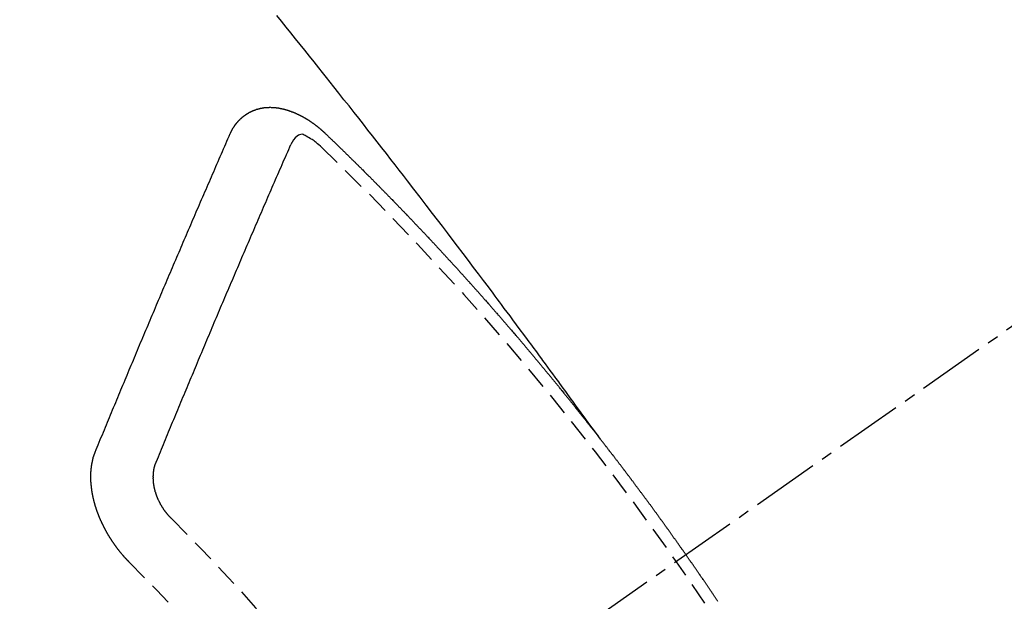
# Model space of a CAD drawing. Units: millimetres. Extents: x -109 to 26472, y -120 to 8847.
# Drawn here: x 15868 to 15879, y 6868 to 6874 of the extents above; entities that cross this region are included whole.
import ezdxf

# ---------------------------------------------------------------- set-up
doc = ezdxf.new("R2010")
doc.units = ezdxf.units.MM
doc.linetypes.add('CENTER2', pattern=[1.125, 0.75, -0.125, 0.125, -0.125])
doc.linetypes.add('HIDDEN', pattern=[0.375, 0.25, -0.125])
doc.layers.add('150-機器', color=8, linetype='Continuous')
doc.layers.add('160-文字', color=254, linetype='Continuous')
doc.styles.add('KH001', font='txt')
doc.dimstyles.new('KH1xx030', dxfattribs={"dimscale": 30, "dimtxt": 2, "dimasz": 0.6, "dimexe": 0.3, "dimexo": 1.2, "dimgap": 0.5, "dimtad": 3, "dimdec": 1, "dimdsep": 46, "dimlunit": 6, "dimtxsty": 'KH001', "dimblk": 'DOT', "dimcen": 1, "dimdle": 1, "dimclrd": 256, "dimclre": 256, "dimclrt": 256, "dimadec": 0, "dimazin": 0, "dimtfac": 1, "dimtdec": 1, "dimtix": 1, "dimtmove": 2, "dimatfit": 3, "dimldrblk": 'CLOSEDBLANK', "dimfxl": 1, "dimtolj": 1, "dimtzin": 0, "dimlwd": -1, "dimlwe": -1, "dimarcsym": 0})

# ---------------------------------------------------------------- blocks, each defined once
blk = doc.blocks.new('F402_H')
at = {"layer": '150-機器', "color": 13, "linetype": 'CENTER2'}
blk.add_line((0, 0), (244.018, -170.863), dxfattribs=at)
at = {"layer": '150-機器', "color": 13, "linetype": 'HIDDEN'}
for points in [[(218.921, -151.343), (218.966, -151.28), (219.012, -151.217), (219.058, -151.155), (219.103, -151.092), (219.135, -151.049), (219.166, -151.007), (219.197, -150.964), (219.228, -150.921), (219.246, -150.896), (219.264, -150.872), (219.282, -150.847), (219.299, -150.823), (219.317, -150.798), (219.335, -150.774), (219.353, -150.749), (219.37, -150.725), (219.384, -150.707), (219.397, -150.688), (219.411, -150.67), (219.424, -150.652), (219.451, -150.615), (219.478, -150.578), (219.505, -150.541), (219.532, -150.504), (219.545, -150.486), (219.559, -150.468), (219.572, -150.45), (219.586, -150.431), (219.603, -150.407), (219.621, -150.383), (219.639, -150.358), (219.657, -150.334), (219.676, -150.31), (219.694, -150.285), (219.712, -150.261), (219.73, -150.237), (219.771, -150.182), (219.811, -150.127), (219.852, -150.072), (219.892, -150.018), (219.924, -149.975), (219.956, -149.933), (219.988, -149.891), (220.019, -149.848), (220.042, -149.817), (220.066, -149.786), (220.089, -149.755), (220.112, -149.723), (220.165, -149.652), (220.219, -149.58), (220.274, -149.509), (220.328, -149.437), (220.387, -149.359), (220.446, -149.281), (220.506, -149.202), (220.565, -149.124), (220.62, -149.052), (220.675, -148.98), (220.73, -148.908), (220.785, -148.836), (220.854, -148.746), (220.923, -148.656), (220.992, -148.566), (221.061, -148.477), (221.108, -148.417), (221.154, -148.358), (221.2, -148.298), (221.246, -148.239), (221.297, -148.173), (221.348, -148.108), (221.399, -148.042), (221.45, -147.977), (221.501, -147.912), (221.552, -147.846), (221.604, -147.781), (221.655, -147.716), (221.711, -147.645), (221.767, -147.575), (221.823, -147.504), (221.878, -147.433), (221.92, -147.38), (221.962, -147.327), (222.004, -147.274), (222.047, -147.221), (222.098, -147.156), (222.15, -147.092), (222.201, -147.027), (222.253, -146.962), (222.305, -146.898), (222.356, -146.834), (222.408, -146.77), (222.46, -146.705), (222.512, -146.641)], [(223.03, -147.952), (223.029, -147.95), (223.028, -147.948), (223.027, -147.946), (223.026, -147.943), (223.024, -147.941), (223.023, -147.939), (223.022, -147.937), (223.021, -147.935), (223.021, -147.932), (223.02, -147.93), (223.018, -147.928), (223.017, -147.926), (223.016, -147.924), (223.014, -147.922), (223.014, -147.919), (223.013, -147.917), (223.012, -147.915), (223.01, -147.913), (223.009, -147.911), (223.008, -147.909), (223.007, -147.907), (223.006, -147.905), (223.005, -147.903), (223.003, -147.9), (223.002, -147.897), (223.001, -147.895), (223, -147.893), (222.999, -147.892), (222.997, -147.889), (222.996, -147.887), (222.995, -147.885), (222.994, -147.883), (222.992, -147.882), (222.991, -147.88), (222.989, -147.877), (222.988, -147.876), (222.987, -147.874), (222.986, -147.872), (222.984, -147.869), (222.983, -147.867), (222.982, -147.866), (222.981, -147.864), (222.98, -147.862), (222.978, -147.859), (222.977, -147.858), (222.975, -147.856), (222.974, -147.854), (222.973, -147.852), (222.971, -147.85), (222.969, -147.849), (222.968, -147.847), (222.967, -147.845), (222.965, -147.842), (222.964, -147.841), (222.963, -147.839), (222.962, -147.837), (222.959, -147.836), (222.958, -147.834), (222.956, -147.832), (222.955, -147.83), (222.954, -147.828), (222.952, -147.827), (222.951, -147.825), (222.949, -147.824), (222.947, -147.821), (222.946, -147.819), (222.945, -147.818), (222.944, -147.816), (222.941, -147.814), (222.94, -147.812), (222.938, -147.811), (222.937, -147.809), (222.935, -147.808), (222.934, -147.806), (222.932, -147.804), (222.931, -147.803), (222.929, -147.801), (222.927, -147.8), (222.926, -147.798), (222.924, -147.797), (222.922, -147.794), (222.921, -147.793), (222.919, -147.792), (222.918, -147.79), (222.916, -147.788), (222.914, -147.787), (222.913, -147.785), (222.911, -147.784), (222.909, -147.782), (222.908, -147.78), (222.906, -147.779), (222.905, -147.778), (222.902, -147.776), (222.901, -147.774), (222.899, -147.773), (222.898, -147.772), (222.895, -147.77), (222.894, -147.768), (222.893, -147.767), (222.891, -147.766), (222.889, -147.764), (222.887, -147.763), (222.885, -147.762), (222.884, -147.76), (222.882, -147.758), (222.88, -147.757), (222.879, -147.756), (222.877, -147.755), (222.874, -147.753), (222.873, -147.752), (222.871, -147.751), (222.869, -147.749), (222.867, -147.748), (222.865, -147.747), (222.864, -147.746), (222.861, -147.744), (222.86, -147.743), (222.858, -147.742), (222.856, -147.741), (222.854, -147.739), (222.852, -147.738), (222.851, -147.737), (222.849, -147.735), (222.847, -147.734), (222.845, -147.732), (222.843, -147.731), (222.842, -147.73), (222.839, -147.729), (222.837, -147.728), (222.835, -147.727), (222.834, -147.726), (222.831, -147.724), (222.83, -147.723), (222.828, -147.723), (222.826, -147.722), (222.823, -147.72), (222.822, -147.719), (222.82, -147.718), (222.818, -147.717), (222.816, -147.715), (222.814, -147.714), (222.812, -147.713), (222.81, -147.713), (222.808, -147.711), (222.806, -147.71), (222.804, -147.71), (222.802, -147.709), (222.8, -147.707), (222.797, -147.707), (222.796, -147.705), (222.794, -147.705), (222.791, -147.703), (222.79, -147.702), (222.787, -147.702), (222.786, -147.701), (222.783, -147.7), (222.781, -147.699), (222.779, -147.698), (222.777, -147.697), (222.776, -147.696), (222.773, -147.695), (222.771, -147.694), (222.769, -147.694), (222.767, -147.693), (222.765, -147.692), (222.762, -147.691), (222.76, -147.69), (222.758, -147.69), (222.756, -147.689), (222.753, -147.688), (222.752, -147.687), (222.75, -147.686), (222.747, -147.686), (222.746, -147.685), (222.743, -147.684), (222.74, -147.684), (222.739, -147.682), (222.737, -147.682), (222.734, -147.682), (222.732, -147.68), (222.73, -147.68), (222.728, -147.679), (222.725, -147.679), (222.724, -147.678), (222.721, -147.678), (222.718, -147.677), (222.716, -147.676), (222.715, -147.675), (222.712, -147.675), (222.71, -147.675), (222.707, -147.674), (222.705, -147.673), (222.703, -147.673), (222.701, -147.672), (222.699, -147.672), (222.697, -147.671), (222.694, -147.67), (222.691, -147.67), (222.689, -147.67), (222.687, -147.669), (222.685, -147.669), (222.683, -147.669), (222.68, -147.668), (222.677, -147.668), (222.675, -147.667), (222.673, -147.667), (222.671, -147.667), (222.669, -147.666), (222.666, -147.666), (222.664, -147.666), (222.662, -147.665), (222.659, -147.664), (222.657, -147.664), (222.655, -147.664), (222.652, -147.663), (222.65, -147.663), (222.648, -147.663), (222.645, -147.663), (222.643, -147.663), (222.641, -147.663), (222.639, -147.662), (222.636, -147.661), (222.633, -147.661), (222.631, -147.661), (222.628, -147.661), (222.626, -147.661), (222.624, -147.66), (222.621, -147.661), (222.619, -147.661), (222.617, -147.66), (222.615, -147.66), (222.612, -147.66), (222.61, -147.66), (222.607, -147.66), (222.605, -147.66), (222.602, -147.66), (222.6, -147.66), (222.597, -147.66), (222.594, -147.659), (222.592, -147.66), (222.589, -147.659), (222.587, -147.659), (222.584, -147.66), (222.582, -147.659), (222.579, -147.66), (222.577, -147.659), (222.574, -147.66), (222.572, -147.66), (222.569, -147.66), (222.567, -147.66), (222.564, -147.66), (222.562, -147.66), (222.559, -147.66), (222.557, -147.66), (222.555, -147.661), (222.553, -147.661), (222.55, -147.661), (222.548, -147.661), (222.545, -147.661), (222.543, -147.662), (222.54, -147.662), (222.538, -147.662), (222.535, -147.663), (222.533, -147.662), (222.53, -147.663), (222.527, -147.663), (222.525, -147.663), (222.522, -147.663), (222.519, -147.664), (222.517, -147.664), (222.515, -147.665), (222.512, -147.665), (222.51, -147.666), (222.507, -147.665), (222.505, -147.666), (222.502, -147.666), (222.499, -147.667), (222.497, -147.666), (222.495, -147.667), (222.492, -147.668), (222.489, -147.668), (222.486, -147.669), (222.484, -147.669), (222.482, -147.669), (222.479, -147.67), (222.477, -147.671), (222.474, -147.671), (222.471, -147.672), (222.468, -147.672), (222.466, -147.673), (222.463, -147.673), (222.461, -147.674), (222.458, -147.675), (222.455, -147.675), (222.453, -147.676), (222.45, -147.676), (222.448, -147.677), (222.445, -147.678), (222.442, -147.678), (222.44, -147.679), (222.438, -147.68), (222.435, -147.68), (222.432, -147.681), (222.429, -147.681), (222.427, -147.682), (222.424, -147.683), (222.422, -147.683), (222.419, -147.684), (222.417, -147.685), (222.414, -147.685), (222.411, -147.686), (222.409, -147.687), (222.406, -147.688), (222.403, -147.689), (222.401, -147.689), (222.399, -147.69), (222.396, -147.691), (222.393, -147.691), (222.39, -147.693), (222.388, -147.694), (222.385, -147.694), (222.383, -147.695), (222.38, -147.696), (222.377, -147.697), (222.375, -147.698), (222.372, -147.698), (222.369, -147.699), (222.367, -147.701), (222.364, -147.701), (222.362, -147.702), (222.359, -147.703), (222.356, -147.704), (222.354, -147.705), (222.351, -147.706), (222.349, -147.708), (222.346, -147.708), (222.343, -147.709), (222.341, -147.71), (222.338, -147.711), (222.336, -147.712), (222.332, -147.713), (222.331, -147.714), (222.328, -147.715), (222.324, -147.716), (222.322, -147.717), (222.319, -147.719), (222.317, -147.72), (222.314, -147.72), (222.312, -147.722), (222.309, -147.722), (222.306, -147.724), (222.304, -147.725), (222.301, -147.727), (222.298, -147.727), (222.296, -147.729), (222.293, -147.73), (222.291, -147.731), (222.288, -147.732), (222.285, -147.734), (222.283, -147.735), (222.28, -147.736), (222.278, -147.737), (222.275, -147.739), (222.273, -147.74), (222.269, -147.741), (222.267, -147.742), (222.264, -147.743), (222.261, -147.745), (222.26, -147.746), (222.256, -147.748), (222.254, -147.749), (222.251, -147.75), (222.249, -147.751), (222.246, -147.753), (222.243, -147.754), (222.241, -147.755), (222.239, -147.757), (222.235, -147.758), (222.233, -147.759), (222.231, -147.761), (222.227, -147.763), (222.225, -147.764), (222.223, -147.766), (222.219, -147.767), (222.218, -147.768), (222.215, -147.77), (222.212, -147.771), (222.21, -147.772), (222.207, -147.774), (222.205, -147.776), (222.201, -147.777), (222.199, -147.778), (222.197, -147.78), (222.193, -147.782), (222.191, -147.783), (222.189, -147.784), (222.186, -147.786), (222.184, -147.788), (222.18, -147.79), (222.178, -147.791), (222.176, -147.792), (222.173, -147.794), (222.17, -147.796), (222.168, -147.798), (222.165, -147.799), (222.163, -147.8), (222.161, -147.802), (222.158, -147.804), (222.155, -147.806), (222.152, -147.807), (222.15, -147.809), (222.147, -147.811), (222.145, -147.812), (222.143, -147.814), (222.14, -147.816), (222.137, -147.817), (222.134, -147.819), (222.132, -147.821), (222.129, -147.823), (222.127, -147.825), (222.124, -147.827), (222.121, -147.829), (222.12, -147.83), (222.117, -147.832), (222.114, -147.833), (222.112, -147.835), (222.109, -147.837), (222.107, -147.839), (222.104, -147.841), (222.102, -147.843), (222.099, -147.845), (222.096, -147.846), (222.093, -147.848), (222.091, -147.85), (222.089, -147.852), (222.087, -147.854), (222.084, -147.856), (222.082, -147.858), (222.079, -147.86), (222.076, -147.862), (222.074, -147.863), (222.071, -147.865), (222.069, -147.867), (222.066, -147.869), (222.064, -147.871), (222.061, -147.874), (222.058, -147.876), (222.056, -147.877), (222.054, -147.88), (222.051, -147.882), (222.049, -147.884), (222.046, -147.886), (222.044, -147.887), (222.041, -147.889), (222.04, -147.892), (222.036, -147.894), (222.034, -147.896), (222.031, -147.898), (222.029, -147.9), (222.027, -147.902), (222.025, -147.904), (222.022, -147.906), (222.019, -147.909), (222.017, -147.911), (222.015, -147.913), (222.012, -147.915), (222.01, -147.917), (222.008, -147.919), (222.005, -147.922), (222.002, -147.924), (222, -147.926), (221.998, -147.928), (221.995, -147.93), (221.992, -147.933), (221.99, -147.935), (221.988, -147.937), (221.986, -147.939), (221.983, -147.941), (221.981, -147.944)], [(221.981, -147.944), (221.974, -147.951), (221.967, -147.957), (221.96, -147.963), (221.954, -147.969), (221.948, -147.976), (221.94, -147.983), (221.934, -147.989), (221.927, -147.995), (221.92, -148.002), (221.913, -148.008), (221.907, -148.015), (221.9, -148.022), (221.893, -148.028), (221.886, -148.034), (221.88, -148.04), (221.873, -148.048), (221.866, -148.054), (221.859, -148.06), (221.853, -148.066), (221.845, -148.073), (221.839, -148.08), (221.833, -148.086), (221.826, -148.093), (221.819, -148.099), (221.812, -148.106), (221.806, -148.113), (221.799, -148.119), (221.792, -148.125), (221.785, -148.132), (221.779, -148.139), (221.772, -148.145), (221.765, -148.151), (221.758, -148.158), (221.752, -148.165), (221.745, -148.171), (221.738, -148.178), (221.732, -148.184), (221.725, -148.191), (221.718, -148.198), (221.711, -148.204), (221.705, -148.211), (221.698, -148.218), (221.691, -148.224), (221.685, -148.23), (221.679, -148.237), (221.671, -148.244), (221.664, -148.25), (221.658, -148.257), (221.651, -148.264), (221.644, -148.27), (221.638, -148.276), (221.632, -148.283), (221.624, -148.29), (221.617, -148.296), (221.611, -148.303), (221.605, -148.309), (221.597, -148.316), (221.591, -148.323), (221.585, -148.329), (221.577, -148.336), (221.571, -148.343), (221.565, -148.349), (221.558, -148.355), (221.551, -148.363), (221.544, -148.369), (221.538, -148.376), (221.531, -148.383), (221.524, -148.389), (221.518, -148.396), (221.512, -148.402), (221.504, -148.409), (221.497, -148.416), (221.491, -148.422), (221.484, -148.429), (221.478, -148.436), (221.471, -148.442), (221.464, -148.449), (221.458, -148.456), (221.451, -148.462), (221.444, -148.469), (221.438, -148.476), (221.431, -148.482), (221.425, -148.489), (221.418, -148.496), (221.411, -148.502), (221.405, -148.509), (221.398, -148.516), (221.392, -148.523), (221.385, -148.529), (221.378, -148.536), (221.372, -148.543), (221.365, -148.549), (221.358, -148.557), (221.352, -148.563), (221.346, -148.57), (221.338, -148.577), (221.331, -148.583), (221.325, -148.59), (221.318, -148.597), (221.312, -148.604), (221.305, -148.61), (221.299, -148.617), (221.292, -148.624), (221.285, -148.63), (221.279, -148.637), (221.272, -148.644), (221.266, -148.65), (221.259, -148.657), (221.253, -148.664), (221.246, -148.67), (221.239, -148.678), (221.233, -148.684), (221.226, -148.692), (221.219, -148.698), (221.213, -148.705), (221.206, -148.712), (221.2, -148.719), (221.193, -148.725), (221.187, -148.732), (221.18, -148.739), (221.174, -148.745), (221.167, -148.752), (221.161, -148.759), (221.153, -148.766), (221.147, -148.773), (221.14, -148.779), (221.134, -148.787), (221.127, -148.793), (221.121, -148.8), (221.114, -148.807), (221.108, -148.814), (221.101, -148.821), (221.095, -148.827), (221.088, -148.834), (221.081, -148.841), (221.074, -148.847), (221.068, -148.855), (221.061, -148.861), (221.055, -148.868), (221.049, -148.876), (221.042, -148.882), (221.035, -148.889), (221.029, -148.896), (221.023, -148.902), (221.015, -148.909), (221.009, -148.916), (221.002, -148.923), (220.996, -148.93), (220.99, -148.937), (220.983, -148.944), (220.977, -148.951), (220.969, -148.958), (220.963, -148.964), (220.957, -148.971), (220.95, -148.978), (220.944, -148.985), (220.937, -148.992), (220.931, -148.999), (220.925, -149.006), (220.917, -149.013), (220.911, -149.019), (220.904, -149.026), (220.898, -149.033), (220.892, -149.041), (220.885, -149.047), (220.879, -149.054), (220.871, -149.061), (220.865, -149.068), (220.859, -149.075), (220.852, -149.081), (220.846, -149.089), (220.84, -149.096), (220.833, -149.102), (220.826, -149.11), (220.82, -149.116), (220.813, -149.123), (220.807, -149.13), (220.801, -149.138), (220.794, -149.144), (220.787, -149.152), (220.781, -149.158), (220.774, -149.165), (220.768, -149.172), (220.762, -149.179), (220.755, -149.186), (220.749, -149.193), (220.742, -149.2), (220.735, -149.207), (220.729, -149.214), (220.723, -149.221), (220.715, -149.228), (220.709, -149.235), (220.704, -149.242), (220.696, -149.249), (220.69, -149.255), (220.684, -149.263), (220.678, -149.27), (220.67, -149.277), (220.664, -149.284), (220.658, -149.291), (220.651, -149.297), (220.645, -149.305), (220.639, -149.312), (220.632, -149.319), (220.625, -149.326), (220.619, -149.333), (220.613, -149.34), (220.607, -149.347), (220.599, -149.354), (220.593, -149.361), (220.587, -149.368), (220.581, -149.375), (220.574, -149.382), (220.568, -149.389), (220.561, -149.396), (220.555, -149.403), (220.548, -149.41), (220.542, -149.417), (220.535, -149.424), (220.529, -149.431), (220.522, -149.438), (220.516, -149.445), (220.509, -149.453), (220.503, -149.459), (220.497, -149.467), (220.49, -149.473), (220.484, -149.481), (220.478, -149.488), (220.471, -149.495), (220.465, -149.502), (220.458, -149.509), (220.452, -149.516), (220.445, -149.523), (220.439, -149.53), (220.433, -149.538), (220.426, -149.544), (220.419, -149.552), (220.414, -149.558), (220.407, -149.566), (220.401, -149.573), (220.394, -149.58), (220.388, -149.587), (220.381, -149.594), (220.375, -149.601), (220.369, -149.609), (220.363, -149.615), (220.356, -149.623), (220.349, -149.63), (220.343, -149.637), (220.336, -149.644), (220.33, -149.651), (220.324, -149.659), (220.318, -149.665), (220.311, -149.673), (220.305, -149.68), (220.298, -149.687), (220.292, -149.694), (220.285, -149.701), (220.279, -149.708), (220.273, -149.716), (220.267, -149.722), (220.26, -149.73), (220.254, -149.737), (220.248, -149.744), (220.241, -149.751), (220.235, -149.758), (220.228, -149.766), (220.222, -149.773), (220.216, -149.78), (220.21, -149.787), (220.203, -149.795), (220.197, -149.801), (220.191, -149.809), (220.185, -149.816), (220.178, -149.823), (220.172, -149.831), (220.165, -149.837), (220.158, -149.845), (220.152, -149.852), (220.146, -149.859), (220.14, -149.866), (220.133, -149.873), (220.127, -149.88), (220.121, -149.888), (220.114, -149.895), (220.108, -149.902), (220.102, -149.91), (220.096, -149.917), (220.089, -149.924), (220.083, -149.931), (220.077, -149.939), (220.071, -149.945), (220.064, -149.953), (220.058, -149.961), (220.052, -149.967), (220.045, -149.975), (220.039, -149.982), (220.033, -149.989), (220.027, -149.996), (220.02, -150.004), (220.014, -150.011), (220.008, -150.018), (220.001, -150.026), (219.995, -150.032), (219.989, -150.04), (219.983, -150.047), (219.976, -150.054), (219.97, -150.062), (219.964, -150.069), (219.957, -150.076), (219.951, -150.083), (219.945, -150.091), (219.939, -150.098), (219.932, -150.105), (219.925, -150.113), (219.92, -150.12), (219.913, -150.127), (219.907, -150.134), (219.9, -150.142), (219.894, -150.149), (219.888, -150.156), (219.882, -150.164), (219.876, -150.171), (219.87, -150.178), (219.863, -150.186), (219.857, -150.193), (219.851, -150.2), (219.845, -150.207), (219.838, -150.215), (219.832, -150.222), (219.826, -150.229), (219.819, -150.237), (219.813, -150.244), (219.807, -150.252), (219.801, -150.259), (219.795, -150.266), (219.788, -150.274), (219.782, -150.28), (219.776, -150.288), (219.769, -150.296), (219.763, -150.302), (219.757, -150.31), (219.752, -150.317), (219.745, -150.325), (219.739, -150.333), (219.733, -150.339), (219.726, -150.347), (219.72, -150.354), (219.714, -150.361), (219.708, -150.37), (219.702, -150.376), (219.695, -150.384), (219.689, -150.392), (219.683, -150.398), (219.676, -150.406), (219.67, -150.413), (219.665, -150.421), (219.658, -150.428), (219.652, -150.435), (219.646, -150.443), (219.64, -150.45), (219.633, -150.457), (219.627, -150.465), (219.621, -150.472), (219.615, -150.48), (219.608, -150.487), (219.602, -150.494), (219.597, -150.502), (219.591, -150.509), (219.584, -150.517), (219.578, -150.524), (219.572, -150.531), (219.566, -150.539), (219.559, -150.547), (219.553, -150.554), (219.547, -150.561), (219.541, -150.569), (219.535, -150.576), (219.529, -150.584), (219.523, -150.591), (219.516, -150.598), (219.511, -150.606), (219.505, -150.613), (219.498, -150.621), (219.491, -150.628), (219.486, -150.636), (219.48, -150.643), (219.473, -150.651), (219.467, -150.658), (219.462, -150.666), (219.456, -150.673), (219.449, -150.68), (219.443, -150.688), (219.437, -150.695), (219.431, -150.703), (219.424, -150.71), (219.419, -150.718), (219.413, -150.725), (219.406, -150.733), (219.4, -150.74), (219.394, -150.748), (219.388, -150.755), (219.382, -150.762), (219.376, -150.77), (219.37, -150.778), (219.364, -150.785), (219.357, -150.792), (219.352, -150.8), (219.345, -150.807), (219.339, -150.815), (219.334, -150.822), (219.327, -150.83), (219.321, -150.837), (219.316, -150.845), (219.309, -150.852), (219.302, -150.86), (219.297, -150.867), (219.291, -150.875), (219.284, -150.883), (219.279, -150.89), (219.273, -150.897), (219.266, -150.905), (219.261, -150.912), (219.254, -150.92), (219.248, -150.928), (219.243, -150.935), (219.236, -150.943), (219.23, -150.951), (219.224, -150.958), (219.218, -150.965), (219.212, -150.973), (219.206, -150.98), (219.2, -150.988), (219.194, -150.996), (219.188, -151.003), (219.182, -151.011), (219.176, -151.018), (219.17, -151.025), (219.164, -151.033), (219.157, -151.041), (219.152, -151.048), (219.146, -151.056), (219.14, -151.064), (219.134, -151.071), (219.128, -151.078), (219.122, -151.087), (219.116, -151.093), (219.11, -151.102), (219.104, -151.109), (219.098, -151.117), (219.092, -151.124), (219.085, -151.132), (219.08, -151.14), (219.074, -151.147), (219.068, -151.155), (219.061, -151.162), (219.056, -151.17), (219.05, -151.177), (219.044, -151.186), (219.038, -151.192), (219.032, -151.2), (219.026, -151.208), (219.021, -151.215), (219.014, -151.223), (219.008, -151.231), (219.002, -151.238), (218.996, -151.246), (218.99, -151.254), (218.984, -151.261), (218.979, -151.269), (218.972, -151.276), (218.966, -151.284), (218.96, -151.291), (218.955, -151.299), (218.948, -151.307), (218.943, -151.314), (218.936, -151.322), (218.931, -151.33), (218.925, -151.337)], [(224.528, -151.485), (224.517, -151.457), (224.505, -151.43), (224.494, -151.403), (224.483, -151.375), (224.472, -151.347), (224.461, -151.32), (224.449, -151.292), (224.437, -151.264), (224.426, -151.237), (224.415, -151.21), (224.404, -151.182), (224.391, -151.154), (224.38, -151.127), (224.369, -151.1), (224.358, -151.072), (224.346, -151.045), (224.335, -151.016), (224.324, -150.989), (224.312, -150.961), (224.3, -150.933), (224.289, -150.906), (224.278, -150.879), (224.266, -150.851), (224.254, -150.823), (224.243, -150.796), (224.231, -150.768), (224.22, -150.741), (224.208, -150.713), (224.196, -150.685), (224.186, -150.657), (224.174, -150.63), (224.162, -150.602), (224.151, -150.574), (224.139, -150.546), (224.128, -150.519), (224.116, -150.492), (224.104, -150.464), (224.093, -150.436), (224.081, -150.408), (224.07, -150.381), (224.058, -150.353), (224.046, -150.326), (224.035, -150.297), (224.024, -150.27), (224.011, -150.242), (224, -150.214), (223.988, -150.186), (223.977, -150.159), (223.965, -150.131), (223.953, -150.104), (223.941, -150.076), (223.929, -150.048), (223.918, -150.02), (223.906, -149.992), (223.895, -149.965), (223.883, -149.937), (223.87, -149.909), (223.86, -149.881), (223.848, -149.853), (223.836, -149.825), (223.824, -149.798), (223.812, -149.77), (223.8, -149.742), (223.789, -149.714), (223.777, -149.686), (223.765, -149.659), (223.753, -149.631), (223.741, -149.603), (223.729, -149.575), (223.717, -149.547), (223.706, -149.52), (223.694, -149.492), (223.682, -149.464), (223.67, -149.436), (223.659, -149.408), (223.647, -149.38), (223.635, -149.352), (223.623, -149.324), (223.611, -149.296), (223.598, -149.268), (223.587, -149.241), (223.575, -149.213), (223.563, -149.185), (223.551, -149.157), (223.539, -149.129), (223.527, -149.101), (223.515, -149.073), (223.503, -149.045), (223.491, -149.018), (223.479, -148.99), (223.467, -148.962), (223.455, -148.934), (223.443, -148.906), (223.431, -148.877), (223.419, -148.849), (223.407, -148.821), (223.395, -148.793), (223.383, -148.766), (223.371, -148.738), (223.359, -148.71), (223.347, -148.682), (223.335, -148.654), (223.323, -148.626), (223.311, -148.598), (223.298, -148.57), (223.286, -148.542), (223.274, -148.514), (223.261, -148.485), (223.249, -148.458), (223.237, -148.43), (223.225, -148.402), (223.213, -148.374), (223.201, -148.346), (223.189, -148.318), (223.177, -148.29), (223.164, -148.261), (223.152, -148.233), (223.14, -148.205), (223.128, -148.177), (223.116, -148.149), (223.104, -148.121), (223.091, -148.092), (223.079, -148.064), (223.067, -148.036), (223.055, -148.008), (223.042, -147.98), (223.03, -147.952)], [(222.012, -148.105), (222.028, -148.091), (222.045, -148.077), (222.061, -148.063), (222.077, -148.05), (222.088, -148.041), (222.099, -148.033), (222.109, -148.025), (222.12, -148.018), (222.137, -148.008), (222.153, -147.998), (222.17, -147.989), (222.187, -147.979), (222.198, -147.973), (222.209, -147.967), (222.22, -147.962), (222.232, -147.959), (222.246, -147.96), (222.26, -147.964), (222.273, -147.97), (222.286, -147.978), (222.308, -147.997), (222.326, -148.02), (222.342, -148.045), (222.356, -148.071)], [(223.849, -151.591), (223.838, -151.564), (223.827, -151.536), (223.816, -151.509), (223.805, -151.481), (223.793, -151.454), (223.782, -151.426), (223.771, -151.399), (223.76, -151.372), (223.748, -151.344), (223.737, -151.317), (223.726, -151.29), (223.714, -151.262), (223.702, -151.234), (223.691, -151.207), (223.68, -151.179), (223.669, -151.152), (223.657, -151.125), (223.645, -151.097), (223.634, -151.069), (223.623, -151.042), (223.611, -151.015), (223.6, -150.987), (223.588, -150.959), (223.577, -150.932), (223.565, -150.905), (223.554, -150.877), (223.542, -150.849), (223.531, -150.822), (223.52, -150.795), (223.507, -150.767), (223.496, -150.739), (223.485, -150.712), (223.474, -150.684), (223.462, -150.657), (223.45, -150.629), (223.439, -150.602), (223.427, -150.574), (223.416, -150.546), (223.404, -150.519), (223.393, -150.49), (223.382, -150.463), (223.37, -150.435), (223.358, -150.408), (223.346, -150.38), (223.335, -150.352), (223.324, -150.325), (223.312, -150.297), (223.3, -150.27), (223.288, -150.242), (223.277, -150.214), (223.265, -150.186), (223.254, -150.159), (223.241, -150.131), (223.23, -150.104), (223.218, -150.076), (223.207, -150.048), (223.195, -150.02), (223.183, -149.993), (223.171, -149.965), (223.159, -149.937), (223.148, -149.91), (223.136, -149.882), (223.125, -149.854), (223.113, -149.827), (223.1, -149.799), (223.089, -149.771), (223.077, -149.743), (223.066, -149.716), (223.054, -149.688), (223.042, -149.66), (223.03, -149.633), (223.018, -149.605), (223.006, -149.577), (222.995, -149.549), (222.983, -149.521), (222.971, -149.493), (222.959, -149.466), (222.947, -149.438), (222.935, -149.41), (222.923, -149.382), (222.911, -149.354), (222.9, -149.327), (222.888, -149.299), (222.876, -149.271), (222.864, -149.243), (222.852, -149.215), (222.84, -149.188), (222.828, -149.16), (222.816, -149.132), (222.804, -149.104), (222.792, -149.076), (222.78, -149.048), (222.769, -149.021), (222.756, -148.993), (222.744, -148.965), (222.732, -148.937), (222.72, -148.909), (222.708, -148.881), (222.696, -148.853), (222.684, -148.825), (222.672, -148.797), (222.66, -148.769), (222.648, -148.741), (222.636, -148.714), (222.624, -148.686), (222.612, -148.658), (222.6, -148.63), (222.588, -148.602), (222.576, -148.574), (222.564, -148.546), (222.552, -148.518), (222.54, -148.49), (222.527, -148.462), (222.515, -148.434), (222.503, -148.406), (222.49, -148.378), (222.478, -148.35), (222.466, -148.322), (222.454, -148.294), (222.442, -148.266), (222.43, -148.238), (222.417, -148.211), (222.405, -148.183), (222.392, -148.155), (222.38, -148.127), (222.368, -148.099), (222.356, -148.071)], [(217.617, -153.141), (217.621, -153.136), (217.625, -153.131), (217.629, -153.125), (217.633, -153.119), (217.636, -153.114), (217.639, -153.108), (217.643, -153.102), (217.647, -153.097), (217.651, -153.092), (217.655, -153.086), (217.659, -153.08), (217.662, -153.075), (217.666, -153.07), (217.67, -153.063), (217.673, -153.058), (217.677, -153.053), (217.681, -153.047), (217.685, -153.041), (217.688, -153.036), (217.692, -153.031), (217.696, -153.025), (217.7, -153.02), (217.703, -153.014), (217.707, -153.008), (217.711, -153.002), (217.714, -152.997), (217.719, -152.992), (217.723, -152.986), (217.726, -152.981), (217.73, -152.975), (217.734, -152.97), (217.737, -152.965), (217.741, -152.958), (217.745, -152.953), (217.749, -152.947), (217.752, -152.942), (217.756, -152.936), (217.76, -152.931), (217.763, -152.926), (217.767, -152.92), (217.771, -152.914), (217.775, -152.909), (217.779, -152.904), (217.783, -152.898), (217.786, -152.892), (217.79, -152.887), (217.794, -152.881), (217.798, -152.875), (217.802, -152.87), (217.805, -152.865), (217.809, -152.859), (217.813, -152.853), (217.816, -152.848), (217.82, -152.843), (217.824, -152.837), (217.828, -152.831), (217.832, -152.826), (217.836, -152.821), (217.84, -152.815), (217.843, -152.81), (217.847, -152.804), (217.85, -152.798), (217.854, -152.792), (217.858, -152.787), (217.862, -152.782), (217.866, -152.776), (217.869, -152.771), (217.873, -152.765), (217.877, -152.76), (217.881, -152.754), (217.885, -152.749), (217.889, -152.743), (217.893, -152.737), (217.897, -152.732), (217.9, -152.727), (217.904, -152.721), (217.908, -152.715), (217.912, -152.711), (217.916, -152.705), (217.92, -152.699), (217.924, -152.693), (217.927, -152.688), (217.931, -152.683), (217.935, -152.677), (217.939, -152.672), (217.943, -152.666), (217.947, -152.661), (217.951, -152.655), (217.954, -152.65), (217.958, -152.644), (217.962, -152.639), (217.965, -152.634), (217.969, -152.628), (217.973, -152.622), (217.977, -152.617), (217.981, -152.612), (217.985, -152.606), (217.989, -152.6), (217.992, -152.595), (217.996, -152.59), (218, -152.584), (218.004, -152.578), (218.008, -152.573), (218.012, -152.568), (218.016, -152.562), (218.019, -152.557), (218.023, -152.551), (218.027, -152.546), (218.031, -152.54), (218.035, -152.535), (218.039, -152.529), (218.043, -152.523), (218.046, -152.519), (218.05, -152.513), (218.054, -152.507), (218.058, -152.501), (218.062, -152.496), (218.066, -152.491), (218.07, -152.485), (218.073, -152.48), (218.077, -152.474), (218.081, -152.469), (218.085, -152.463), (218.088, -152.458), (218.092, -152.452), (218.097, -152.447), (218.101, -152.442), (218.105, -152.437), (218.109, -152.431), (218.113, -152.425), (218.116, -152.42), (218.12, -152.415), (218.124, -152.409), (218.128, -152.404), (218.132, -152.398), (218.136, -152.392), (218.14, -152.387), (218.143, -152.382), (218.147, -152.376), (218.151, -152.37), (218.154, -152.366), (218.158, -152.36), (218.163, -152.355), (218.167, -152.349), (218.171, -152.344), (218.175, -152.338), (218.179, -152.333), (218.182, -152.328), (218.186, -152.322), (218.19, -152.316), (218.194, -152.311), (218.198, -152.306), (218.202, -152.3), (218.206, -152.294), (218.21, -152.29), (218.214, -152.284), (218.218, -152.278), (218.222, -152.273), (218.225, -152.268), (218.229, -152.262), (218.233, -152.256), (218.237, -152.251), (218.241, -152.246), (218.245, -152.24), (218.25, -152.235), (218.253, -152.23), (218.257, -152.224), (218.261, -152.219), (218.264, -152.214), (218.268, -152.208), (218.272, -152.202), (218.277, -152.196), (218.28, -152.192), (218.285, -152.186), (218.289, -152.181), (218.292, -152.176), (218.296, -152.17), (218.3, -152.164), (218.304, -152.159), (218.308, -152.154), (218.312, -152.148), (218.316, -152.143), (218.32, -152.138), (218.324, -152.132), (218.328, -152.127), (218.331, -152.122), (218.335, -152.116), (218.339, -152.11), (218.344, -152.105), (218.348, -152.1), (218.352, -152.094), (218.356, -152.089), (218.359, -152.084), (218.363, -152.078), (218.367, -152.072), (218.372, -152.067), (218.375, -152.062), (218.379, -152.057), (218.383, -152.051), (218.387, -152.046), (218.391, -152.04), (218.395, -152.035), (218.4, -152.029), (218.403, -152.025), (218.407, -152.019), (218.411, -152.013), (218.414, -152.008), (218.418, -152.002), (218.423, -151.997), (218.427, -151.992), (218.431, -151.987), (218.435, -151.981), (218.439, -151.975), (218.443, -151.971), (218.447, -151.965), (218.451, -151.959), (218.454, -151.955), (218.458, -151.949), (218.462, -151.943), (218.467, -151.938), (218.471, -151.933), (218.475, -151.927), (218.479, -151.922), (218.482, -151.917), (218.487, -151.912), (218.491, -151.906), (218.495, -151.9), (218.498, -151.895), (218.502, -151.89), (218.507, -151.884), (218.511, -151.88), (218.515, -151.874), (218.519, -151.868), (218.523, -151.862), (218.527, -151.858), (218.531, -151.852), (218.535, -151.847), (218.538, -151.842), (218.542, -151.836), (218.547, -151.831), (218.551, -151.826), (218.555, -151.82), (218.559, -151.814), (218.563, -151.809), (218.567, -151.804), (218.571, -151.799), (218.575, -151.793), (218.578, -151.788), (218.583, -151.783), (218.587, -151.777), (218.591, -151.772), (218.595, -151.767), (218.599, -151.761), (218.603, -151.756), (218.607, -151.751), (218.611, -151.745), (218.616, -151.74), (218.619, -151.735), (218.623, -151.729), (218.627, -151.724), (218.632, -151.718), (218.635, -151.714), (218.639, -151.708), (218.643, -151.702), (218.648, -151.698), (218.652, -151.692), (218.656, -151.686), (218.659, -151.681), (218.664, -151.676), (218.668, -151.671), (218.672, -151.665), (218.675, -151.66), (218.68, -151.655), (218.684, -151.649), (218.688, -151.644), (218.692, -151.638), (218.696, -151.633), (218.7, -151.628), (218.704, -151.623), (218.709, -151.618), (218.712, -151.613), (218.716, -151.607), (218.72, -151.601), (218.725, -151.596), (218.728, -151.591), (218.732, -151.585), (218.737, -151.58), (218.741, -151.575), (218.745, -151.57), (218.749, -151.565), (218.753, -151.56), (218.757, -151.554), (218.761, -151.548), (218.766, -151.543), (218.769, -151.538), (218.773, -151.532), (218.778, -151.527), (218.781, -151.522), (218.785, -151.517), (218.79, -151.512), (218.794, -151.507), (218.798, -151.501), (218.802, -151.496), (218.806, -151.491), (218.81, -151.485), (218.815, -151.48), (218.819, -151.474), (218.822, -151.469), (218.826, -151.464), (218.831, -151.459), (218.834, -151.454), (218.838, -151.448), (218.843, -151.443), (218.847, -151.438), (218.851, -151.432), (218.856, -151.427), (218.859, -151.422), (218.863, -151.416), (218.868, -151.411), (218.872, -151.405), (218.875, -151.401), (218.88, -151.395), (218.884, -151.39), (218.887, -151.385), (218.892, -151.38), (218.896, -151.374), (218.9, -151.369), (218.905, -151.364), (218.909, -151.358), (218.912, -151.353), (218.917, -151.348), (218.921, -151.342), (218.925, -151.337)], [(224.141, -152.716), (224.143, -152.714), (224.146, -152.711), (224.148, -152.709), (224.151, -152.706), (224.153, -152.704), (224.156, -152.701), (224.158, -152.699), (224.16, -152.697), (224.162, -152.693), (224.165, -152.692), (224.168, -152.689), (224.17, -152.686), (224.173, -152.684), (224.175, -152.681), (224.178, -152.679), (224.179, -152.676), (224.182, -152.673), (224.184, -152.671), (224.187, -152.668), (224.189, -152.666), (224.192, -152.663), (224.194, -152.661), (224.197, -152.658), (224.199, -152.656), (224.202, -152.653), (224.203, -152.65), (224.206, -152.647), (224.208, -152.645), (224.211, -152.642), (224.213, -152.64), (224.215, -152.637), (224.217, -152.634), (224.22, -152.632), (224.222, -152.629), (224.224, -152.626), (224.227, -152.624), (224.229, -152.621), (224.231, -152.618), (224.234, -152.616), (224.236, -152.612), (224.238, -152.61), (224.241, -152.607), (224.243, -152.605), (224.245, -152.602), (224.247, -152.599), (224.25, -152.596), (224.252, -152.593), (224.254, -152.591), (224.256, -152.587), (224.258, -152.585), (224.261, -152.582), (224.263, -152.58), (224.265, -152.577), (224.267, -152.573), (224.269, -152.571), (224.272, -152.568), (224.274, -152.566), (224.276, -152.562), (224.278, -152.559), (224.28, -152.557), (224.282, -152.553), (224.284, -152.551), (224.287, -152.548), (224.289, -152.545), (224.291, -152.543), (224.293, -152.539), (224.295, -152.537), (224.297, -152.534), (224.299, -152.531), (224.301, -152.528), (224.304, -152.525), (224.305, -152.522), (224.308, -152.519), (224.309, -152.516), (224.312, -152.513), (224.314, -152.51), (224.316, -152.507), (224.318, -152.504), (224.32, -152.501), (224.322, -152.498), (224.324, -152.495), (224.326, -152.493), (224.328, -152.489), (224.331, -152.486), (224.332, -152.484), (224.335, -152.48), (224.336, -152.478), (224.339, -152.475), (224.341, -152.472), (224.343, -152.469), (224.344, -152.465), (224.346, -152.463), (224.348, -152.46), (224.35, -152.456), (224.352, -152.454), (224.354, -152.451), (224.356, -152.448), (224.358, -152.445), (224.36, -152.441), (224.362, -152.439), (224.364, -152.435), (224.366, -152.433), (224.368, -152.43), (224.369, -152.426), (224.371, -152.423), (224.373, -152.42), (224.375, -152.418), (224.377, -152.414), (224.379, -152.41), (224.381, -152.408), (224.383, -152.405), (224.384, -152.402), (224.386, -152.398), (224.388, -152.396), (224.39, -152.393), (224.391, -152.389), (224.393, -152.386), (224.395, -152.383), (224.396, -152.38), (224.399, -152.377), (224.401, -152.374), (224.402, -152.371), (224.404, -152.367), (224.405, -152.364), (224.407, -152.361), (224.409, -152.359), (224.411, -152.355), (224.413, -152.351), (224.414, -152.348), (224.416, -152.345), (224.418, -152.343), (224.419, -152.339), (224.421, -152.336), (224.422, -152.333), (224.424, -152.33), (224.426, -152.326), (224.428, -152.323), (224.429, -152.32), (224.431, -152.317), (224.432, -152.314), (224.434, -152.31), (224.435, -152.307), (224.437, -152.304), (224.438, -152.301), (224.441, -152.298), (224.441, -152.295), (224.444, -152.292), (224.445, -152.289), (224.447, -152.285), (224.448, -152.282), (224.449, -152.278), (224.451, -152.276), (224.453, -152.272), (224.454, -152.27), (224.456, -152.266), (224.457, -152.263), (224.459, -152.26), (224.46, -152.256), (224.462, -152.253), (224.463, -152.25), (224.464, -152.246), (224.466, -152.244), (224.468, -152.24), (224.469, -152.237), (224.47, -152.233), (224.472, -152.231), (224.473, -152.227), (224.474, -152.224), (224.476, -152.221), (224.477, -152.218), (224.479, -152.214), (224.48, -152.211), (224.481, -152.208), (224.483, -152.204), (224.484, -152.201), (224.485, -152.198), (224.487, -152.195), (224.488, -152.191), (224.489, -152.188), (224.49, -152.185), (224.492, -152.181), (224.493, -152.178), (224.495, -152.175), (224.496, -152.172), (224.497, -152.169), (224.498, -152.165), (224.499, -152.162), (224.5, -152.159), (224.501, -152.155), (224.503, -152.153), (224.505, -152.149), (224.505, -152.146), (224.506, -152.143), (224.508, -152.139), (224.509, -152.136), (224.51, -152.133), (224.511, -152.129), (224.512, -152.126), (224.513, -152.123), (224.514, -152.119), (224.515, -152.116), (224.516, -152.113), (224.517, -152.11), (224.519, -152.106), (224.519, -152.103), (224.52, -152.1), (224.522, -152.097), (224.523, -152.094), (224.524, -152.091), (224.525, -152.088), (224.526, -152.084), (224.527, -152.081), (224.528, -152.078), (224.529, -152.075), (224.53, -152.071), (224.531, -152.068), (224.532, -152.065), (224.532, -152.061), (224.533, -152.058), (224.534, -152.054), (224.535, -152.051), (224.536, -152.048), (224.537, -152.045), (224.538, -152.042), (224.538, -152.039), (224.54, -152.035), (224.54, -152.032), (224.541, -152.029), (224.542, -152.026), (224.542, -152.022), (224.543, -152.019), (224.544, -152.016), (224.545, -152.013), (224.547, -152.009), (224.547, -152.006), (224.548, -152.003), (224.548, -152), (224.549, -151.997), (224.549, -151.993), (224.55, -151.99), (224.551, -151.987), (224.552, -151.984), (224.552, -151.98), (224.553, -151.977), (224.554, -151.974), (224.554, -151.971), (224.555, -151.968), (224.556, -151.965), (224.556, -151.961), (224.557, -151.958), (224.558, -151.955), (224.558, -151.951), (224.559, -151.948), (224.56, -151.945), (224.56, -151.942), (224.561, -151.939), (224.561, -151.935), (224.562, -151.932), (224.562, -151.929), (224.563, -151.925), (224.563, -151.922), (224.564, -151.919), (224.564, -151.917), (224.565, -151.914), (224.565, -151.91), (224.566, -151.907), (224.566, -151.903), (224.567, -151.9), (224.567, -151.897), (224.567, -151.895), (224.567, -151.891), (224.568, -151.888), (224.568, -151.884), (224.569, -151.881), (224.569, -151.878), (224.57, -151.875), (224.57, -151.872), (224.57, -151.869), (224.571, -151.865), (224.571, -151.863), (224.571, -151.859), (224.572, -151.856), (224.572, -151.853), (224.572, -151.851), (224.572, -151.847), (224.573, -151.844), (224.573, -151.84), (224.573, -151.838), (224.574, -151.835), (224.574, -151.831), (224.574, -151.829), (224.574, -151.825), (224.574, -151.822), (224.575, -151.819), (224.575, -151.816), (224.575, -151.814), (224.575, -151.81), (224.575, -151.806), (224.576, -151.804), (224.576, -151.801), (224.575, -151.798), (224.576, -151.795), (224.576, -151.791), (224.576, -151.788), (224.577, -151.785), (224.576, -151.783), (224.576, -151.779), (224.576, -151.777), (224.577, -151.773), (224.576, -151.771), (224.577, -151.767), (224.576, -151.765), (224.577, -151.761), (224.576, -151.758), (224.577, -151.755), (224.576, -151.753), (224.577, -151.749), (224.576, -151.746), (224.576, -151.744), (224.576, -151.74), (224.576, -151.738), (224.576, -151.734), (224.576, -151.732), (224.576, -151.729), (224.576, -151.725), (224.575, -151.723), (224.576, -151.72), (224.576, -151.717), (224.575, -151.714), (224.575, -151.711), (224.575, -151.708), (224.575, -151.705), (224.575, -151.703), (224.575, -151.699), (224.574, -151.696), (224.574, -151.694), (224.573, -151.691), (224.574, -151.688), (224.574, -151.685), (224.573, -151.682), (224.573, -151.679), (224.572, -151.677), (224.572, -151.673), (224.572, -151.67), (224.572, -151.668), (224.572, -151.665), (224.571, -151.662), (224.571, -151.66), (224.571, -151.656), (224.57, -151.653), (224.57, -151.651), (224.569, -151.648), (224.569, -151.645), (224.569, -151.643), (224.569, -151.64), (224.568, -151.637), (224.568, -151.634), (224.567, -151.632), (224.567, -151.629), (224.566, -151.626), (224.566, -151.623), (224.565, -151.621), (224.565, -151.618), (224.564, -151.615), (224.564, -151.612), (224.563, -151.609), (224.563, -151.607), (224.562, -151.604), (224.562, -151.601), (224.561, -151.598), (224.561, -151.596), (224.56, -151.593), (224.56, -151.59), (224.56, -151.588), (224.559, -151.586), (224.559, -151.583), (224.557, -151.58), (224.557, -151.577), (224.556, -151.574), (224.556, -151.571), (224.555, -151.569), (224.554, -151.567), (224.554, -151.564), (224.553, -151.561), (224.552, -151.559), (224.552, -151.556), (224.551, -151.554), (224.551, -151.551), (224.55, -151.549), (224.549, -151.546), (224.549, -151.543), (224.548, -151.541), (224.547, -151.539), (224.546, -151.537), (224.546, -151.534), (224.545, -151.531), (224.543, -151.528), (224.543, -151.526), (224.542, -151.524), (224.541, -151.521), (224.54, -151.519), (224.54, -151.516), (224.539, -151.514), (224.538, -151.511), (224.537, -151.51), (224.537, -151.507), (224.535, -151.504), (224.534, -151.501), (224.533, -151.499), (224.533, -151.497), (224.532, -151.495), (224.531, -151.492), (224.53, -151.49), (224.53, -151.487), (224.528, -151.485)], [(223.682, -152.223), (223.684, -152.22), (223.687, -152.217), (223.69, -152.215), (223.692, -152.212), (223.695, -152.209), (223.698, -152.206), (223.7, -152.204), (223.703, -152.202), (223.705, -152.198), (223.707, -152.196), (223.71, -152.193), (223.713, -152.19), (223.716, -152.187), (223.718, -152.184), (223.721, -152.182), (223.723, -152.179), (223.725, -152.175), (223.728, -152.173), (223.731, -152.17), (223.732, -152.167), (223.735, -152.164), (223.738, -152.161), (223.74, -152.158), (223.742, -152.155), (223.744, -152.151), (223.747, -152.148), (223.748, -152.146), (223.752, -152.143), (223.754, -152.14), (223.756, -152.136), (223.758, -152.133), (223.761, -152.13), (223.763, -152.127), (223.765, -152.124), (223.767, -152.121), (223.769, -152.118), (223.772, -152.114), (223.774, -152.111), (223.775, -152.107), (223.778, -152.104), (223.78, -152.101), (223.782, -152.098), (223.784, -152.095), (223.786, -152.092), (223.788, -152.088), (223.79, -152.085), (223.792, -152.081), (223.794, -152.077), (223.795, -152.075), (223.798, -152.072), (223.799, -152.068), (223.802, -152.065), (223.804, -152.061), (223.805, -152.058), (223.808, -152.054), (223.808, -152.051), (223.811, -152.048), (223.812, -152.044), (223.815, -152.041), (223.816, -152.037), (223.818, -152.034), (223.819, -152.031), (223.821, -152.027), (223.823, -152.024), (223.824, -152.02), (223.826, -152.016), (223.828, -152.013), (223.829, -152.01), (223.831, -152.006), (223.832, -152.002), (223.834, -152), (223.835, -151.996), (223.837, -151.992), (223.838, -151.988), (223.839, -151.985), (223.841, -151.981), (223.843, -151.978), (223.844, -151.974), (223.845, -151.971), (223.847, -151.967), (223.848, -151.963), (223.849, -151.96), (223.85, -151.956), (223.852, -151.953), (223.853, -151.95), (223.854, -151.946), (223.854, -151.942), (223.856, -151.938), (223.857, -151.934), (223.858, -151.931), (223.86, -151.928), (223.861, -151.925), (223.861, -151.92), (223.863, -151.916), (223.864, -151.913), (223.864, -151.909), (223.865, -151.906), (223.867, -151.902), (223.867, -151.898), (223.868, -151.895), (223.869, -151.892), (223.87, -151.887), (223.871, -151.884), (223.871, -151.881), (223.872, -151.877), (223.872, -151.873), (223.874, -151.869), (223.874, -151.866), (223.875, -151.863), (223.875, -151.858), (223.876, -151.855), (223.877, -151.851), (223.877, -151.847), (223.878, -151.844), (223.878, -151.841), (223.879, -151.836), (223.88, -151.833), (223.88, -151.83), (223.88, -151.826), (223.88, -151.822), (223.881, -151.819), (223.881, -151.815), (223.881, -151.811), (223.882, -151.808), (223.882, -151.804), (223.882, -151.801), (223.883, -151.798), (223.883, -151.793), (223.883, -151.79), (223.883, -151.786), (223.884, -151.782), (223.884, -151.779), (223.884, -151.775), (223.884, -151.772), (223.883, -151.769), (223.883, -151.765), (223.883, -151.762), (223.884, -151.758), (223.884, -151.754), (223.884, -151.751), (223.884, -151.747), (223.883, -151.744), (223.883, -151.741), (223.883, -151.737), (223.883, -151.733), (223.882, -151.73), (223.882, -151.727), (223.882, -151.723), (223.882, -151.72), (223.882, -151.717), (223.881, -151.713), (223.881, -151.71), (223.881, -151.706), (223.88, -151.703), (223.88, -151.699), (223.879, -151.696), (223.879, -151.693), (223.879, -151.69), (223.877, -151.687), (223.877, -151.683), (223.877, -151.68), (223.876, -151.677), (223.876, -151.673), (223.875, -151.671), (223.874, -151.667), (223.873, -151.665), (223.874, -151.661), (223.872, -151.658), (223.872, -151.655), (223.87, -151.651), (223.87, -151.649), (223.869, -151.646), (223.868, -151.643), (223.868, -151.64), (223.866, -151.636), (223.866, -151.634), (223.865, -151.63), (223.864, -151.628), (223.864, -151.625), (223.862, -151.622), (223.861, -151.619), (223.86, -151.616), (223.859, -151.613), (223.858, -151.611), (223.857, -151.608), (223.856, -151.605), (223.855, -151.603), (223.853, -151.599), (223.852, -151.597), (223.851, -151.594), (223.849, -151.591)]]:
    blk.add_lwpolyline(points, dxfattribs=at)
for centre, radius, start, end in [((243.713, -170.649), 31.291, 133.8895, 156.1104), ((237.851, -166.545), 20.146, 134.6922, 155.3077), ((237.851, -166.545), 19.474, 134.6922, 155.3077)]:
    blk.add_arc(centre, radius, start, end, dxfattribs=at)
blk = doc.blocks.new('_ClosedBlank')
at = {"color": 0, "linetype": 'ByBlock', "lineweight": -2}
for p, q in [((-1, 0.16667), (0, 0)), ((-1, 0.16667), (-1, -0.16667)), ((0, 0), (-1, -0.16667))]:
    blk.add_line(p, q, dxfattribs=at)
blk = doc.blocks.new('_Dot')
at = {"color": 0, "linetype": 'ByBlock', "lineweight": -2}
blk.add_line((-0.5, 0), (-1, 0), dxfattribs=at)
at = {"color": 0, "linetype": 'ByBlock', "const_width": 0.5}
blk.add_lwpolyline([(-0.25, 0, 1), (0.25, 0, 1)], format="xyb", close=True, dxfattribs=at)

msp = doc.modelspace()

# ---------------------------------------------------------------- block references
at = {"layer": '150-機器', "xscale": -1}
msp.add_blockref('F402_H', (16093.648, 7021.161), dxfattribs=at)

# ---------------------------------------------------------------- leaders
at = {"layer": '160-文字', "annotation_type": 0, "has_hookline": 1, "hookline_direction": 1}
for points, text_width in [([(15972.882, 7021.742), (15382.301, 6587.777), (15364.301, 6587.777)], 963.959), ([(16293.641, 7020.968), (15728.282, 5463.259), (15710.282, 5463.259)], 1266.091)]:
    msp.add_leader(points, dimstyle='KH1xx030', override={"dimgap": 0.5, "dimtad": 1}, dxfattribs=dict(at, text_width=text_width))
at = {"layer": '160-文字'}
msp.add_leader([(16213.641, 7020.968), (15382.301, 6587.777)], dimstyle='KH1xx030', override={"dimgap": 0.5, "dimtad": 1}, dxfattribs=at)

doc.saveas('drawing.dxf')
